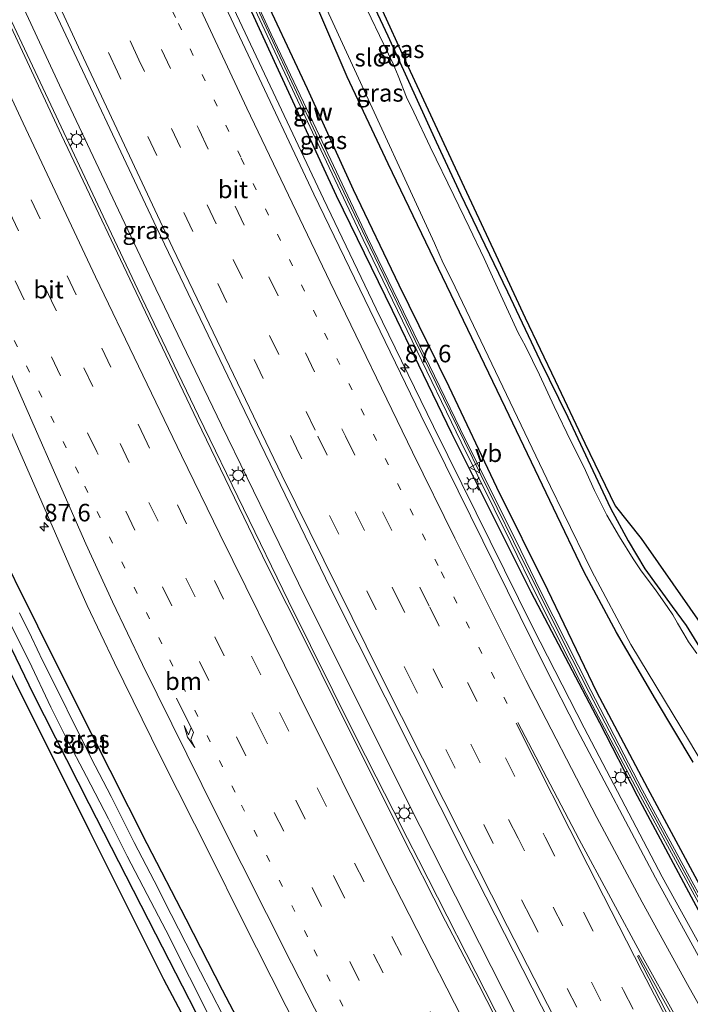
# Model space of a CAD drawing. Units: metres. Extents: x 139998 to 143378, y 431250 to 437442.
# Drawn here: x 142617 to 142713, y 432276 to 432416 of the extents above; entities that cross this region are included whole.
import ezdxf
from ezdxf.enums import TextEntityAlignment as Align

# ---------------------------------------------------------------- set-up
doc = ezdxf.new("R2010")
doc.units = ezdxf.units.M
doc.linetypes.add('VW-1-3_STREEP', pattern=[4, 1, -3])
doc.linetypes.add('VW-3-9_STREEP', pattern=[12, 3, -9])
doc.layers.get('0').update_dxf_attribs({"lineweight": 25})
for name, color, linetype, lineweight in [('B-ME-AM-KILOMETR-S-B1', 7, 'Continuous', 18), ('B-ME-BV-GELEIDECONSTRUCTIE-GELEIDERAIL-L-B1', 213, 'BV-GELEIDERAIL', 18), ('B-ME-GW-INSTEEKWATERGANG-L-B1', 10, 'Continuous', 25), ('B-ME-IE-GRASLAND-GV-B6', 93, 'Continuous', 18), ('B-ME-IE-MEUBILAIR_WEGMEUBILAIR-LICHTMAST-S-B1', 8, 'Continuous', 18), ('B-ME-IE-TERREINAFSCHEIDING-HAAG-L-B1', 10, 'Continuous', 25), ('B-ME-KG-KADASTRAAL-OPNAMEDTMGRENS-L-B1', 10, 'Continuous', 25), ('B-ME-KW-GELUIDSWERING-GV-B6', 8, 'Continuous', 18), ('B-ME-KW-SCHERM-L-B1', 8, 'Continuous', 18), ('B-ME-OG-WATER-GV-B6', 153, 'Continuous', 18), ('B-ME-VH-VERH_SOORT-BITUMEN-GV-B6', 8, 'IE-TERREINAFSCHEIDING-NATUURLIJK-HOUTWAL', 18), ('B-ME-VW-MARKERING-13STREEP-045-L-B1', 255, 'VW-1-3_STREEP', 18), ('B-ME-VW-MARKERING-39STREEP-015-L-B1', 255, 'VW-3-9_STREEP', 18), ('B-ME-VW-MARKERING-PIJLRE750-S-B1', 7, 'Continuous', 18), ('B-ME-VW-MARKERING-STREEP-015-L-B1', 7, 'Continuous', 18), ('B-ME-VW-MARKERING-VLAKMARK-GV-B6', 7, 'Continuous', 18), ('B-ME-VW-MEUBILAIR_WEGMEUBILAIR-VERKEERSBORD-S-B1', 8, 'Continuous', 18)]:
    doc.layers.add(name, color=color, linetype=linetype, lineweight=lineweight)
doc.styles.add('NLCS-ISO', font='NLCS-ISO.TTF')
doc.linetypes.add('BV-GELEIDERAIL', pattern='A,10,-3,[108,NLCS.SHX,S=1,R=0,X=0,Y=0],-3', length=16)
doc.linetypes.add('IE-TERREINAFSCHEIDING-NATUURLIJK-HOUTWAL', pattern='A,7,-1.5,[67,NLCS.SHX,S=0.75,R=45,X=0,Y=0],-1.5,7,-1.5,[70,NLCS.SHX,S=0.75,R=0,X=0,Y=0],-1.5', length=20)

# ---------------------------------------------------------------- blocks, each defined once
blk = doc.blocks.new('verkeersbord')
for p, q in [((0, 0.75), (-0.75, -0.625)), ((0.75, -0.625), (0, 0.75)), ((-0.75, -0.625), (0.75, -0.625))]:
    blk.add_line(p, q)
blk = doc.blocks.new('hecto')
for p, q in [((0, 0.625), (-0.625, 0)), ((0, -0.625), (0, 0.625)), ((-0.625, 0), (0.625, 0)), ((0.625, 0), (0, -0.625))]:
    blk.add_line(p, q)
blk = doc.blocks.new('lantaarnpaal')
for p, q in [((-0.75, 0), (-1.25, 0)), ((-0.88, 0.88), (-0.53, 0.53)), ((0, 0.75), (0, 1.25)), ((0.53, 0.53), (0.88, 0.88)), ((0.75, 0), (1.25, 0)), ((-0.53, -0.53), (-0.88, -0.88)), ((0, -0.75), (0, -1.25)), ((0.53, -0.53), (0.88, -0.88))]:
    blk.add_line(p, q)
blk.add_circle((0, 0), 0.75)
blk = doc.blocks.new('pijlr')
for p, q in [((0, 0, 0.1), (5.45, 0, 0.1)), ((5.45, -0.75, 0.1), (4.7, 0, 0.1)), ((6.2, -0.75, 0.1), (5.45, 0, 0.1)), ((4, -0.75, 0.1), (5.45, -0.75, 0.1)), ((5.7, -1.05, 0.1), (4, -0.75, 0.1)), ((7.5, -0.75, 0.1), (5.7, -1.05, 0.1)), ((7.5, -0.75, 0.1), (6.2, -0.75, 0.1))]:
    blk.add_line(p, q)

msp = doc.modelspace()

# ---------------------------------------------------------------- linework, layer by layer
at = {"layer": 'B-ME-BV-GELEIDECONSTRUCTIE-GELEIDERAIL-L-B1'}
for points in [[(142726.7483, 432262.3056, 3.133), (142721.1889, 432272.0767, 3.1079), (142716.607, 432280.1565, 3.1808), (142708.879, 432294.1541, 3.1876), (142705.1512, 432301.2479, 3.2286), (142697.734, 432315.416, 3.2999), (142690.4107, 432329.6914, 3.334), (142676.2535, 432358.3583, 3.4766), (142668.0937, 432375.1164, 3.5479), (142660.605, 432390.7644, 3.6578), (142645.8222, 432422.1365, 3.7582), (142633.7937, 432448.185, 3.8685), (142621.7652, 432474.2335, 3.9787), (142609.7367, 432500.282, 4.089), (142596.3029, 432529.373, 4.206), (142589.8714, 432542.4586, 4.347)], [(142705.3419, 432240.9832, 3.6047), (142689.5872, 432271.3962, 3.7197), (142672.6531, 432304.7188, 3.845), (142657.0196, 432336.0347, 3.9763), (142646.0388, 432358.5247, 4.0606), (142636.6683, 432377.969, 4.1422), (142630.9348, 432390.0753, 4.1994), (142622.9411, 432406.9648, 4.2529), (142615.6495, 432422.6509, 4.2711), (142604.5396, 432446.9193, 4.3645), (142594.4697, 432468.7369, 4.4189), (142583.2281, 432492.8807, 4.5712), (142575.248, 432509.7841, 4.6333), (142565.0529, 432531.3912, 4.7116)], [(142562.8526, 432530.41, 4.8007), (142571.6465, 432511.9867, 4.7953), (142582.3465, 432489.0055, 4.6824), (142590.76, 432470.9154, 4.5788), (142595.8373, 432460.0535, 4.5187), (142604.4522, 432441.2799, 4.4434), (142613.0671, 432422.5064, 4.3681), (142629.5475, 432387.5084, 4.2737), (142634.0986, 432377.8883, 4.2153), (142642.7491, 432359.8464, 4.1866), (142655.6071, 432333.4638, 4.0239), (142665.0751, 432314.3933, 3.9203), (142668.0819, 432308.4407, 3.8963), (142669.2857, 432306.1135, 3.8708), (142670.5154, 432303.6817, 3.8708), (142672.5796, 432299.6606, 3.8593), (142674.1366, 432296.581, 3.8437), (142685.0274, 432275.2162, 3.7524), (142703.3528, 432239.8242, 3.5602)]]:
    msp.add_polyline3d(points, dxfattribs=at)
at = {"layer": 'B-ME-GW-INSTEEKWATERGANG-L-B1'}
for points in [[(142663.571, 432427.224, 1.817), (142669.781, 432413.999, 1.799), (142673.9174, 432404.8552, 1.831), (142676.6326, 432398.8872, 1.789), (142680.1841, 432391.3512, 1.771), (142683.5734, 432384.2086, 1.7226), (142686.811, 432377.529, 1.793), (142691.41, 432367.796, 1.871), (142695.402, 432359.653, 1.844), (142701.5, 432346.718, 1.7024), (142704.0363, 432342.0395, 1.6472), (142706.4077, 432338.0755, 1.6086), (142710.3094, 432332.701, 1.5872), (142712.285, 432329.976, 1.5836), (142715.4819, 432324.8329, 1.6112), (142717.3815, 432321.7756, 1.7343), (142718.1636, 432321.0391, 1.6793), (142718.6808, 432320.8642, 1.6727), (142718.8713, 432320.8591, 1.6991), (142719.2106, 432321.1123, 1.7035), (142719.3504, 432321.3415, 1.7189), (142719.6697, 432322.0726, 1.7153)], [(142713.3185, 432310.4991, 1.8751), (142707.9228, 432319.5092, 1.9213), (142702.3875, 432328.9678, 1.9147), (142697.725, 432337.6726, 1.8993), (142693.3969, 432346.7015, 1.8223), (142686.5274, 432360.9878, 1.8157), (142669.7946, 432395.7945, 1.9213), (142663.95, 432408.175, 1.993), (142657.7145, 432422.691, 1.8424)], [(142650.8096, 432269.2372, 1.9253), (142646.1745, 432278.0278, 1.944), (142640.9773, 432288.1331, 1.9399), (142635.4188, 432298.8776, 1.9155), (142624.865, 432319.774, 1.8728), (142619.826, 432329.8801, 1.9094), (142613.286, 432343.015, 1.974)], [(142615.4556, 432327.9677, 1.6394), (142619.1688, 432320.2452, 1.7629), (142627.108, 432304.644, 1.789), (142636.646, 432286.045, 1.7647), (142646.184, 432267.446, 1.7405)]]:
    msp.add_polyline3d(points, dxfattribs=at)
at = {"layer": 'B-ME-IE-GRASLAND-GV-B6'}
for points in [[(142650.9376, 432439.764, 0.9911), (142667.5095, 432403.7486, 0.9911), (142673.5486, 432390.6333, 0.9911), (142676.4152, 432384.4544, 0.9911), (142677.6371, 432381.6406, 0.9911), (142678.8419, 432379.275, 0.9911), (142692.9708, 432349.8158, 0.9911), (142694.7959, 432346.0148, 0.9911), (142698.8289, 432337.7275, 0.9911), (142704.4103, 432327.261, 0.9911), (142712.7971, 432313.448, 0.9911), (142716.25, 432307.6208, 0.9911), (142720.7305, 432300.4358, 0.9911), (142728.7079, 432288.2645, 0.9911), (142729.798, 432286.6074, 0.9911), (142729.507, 432286.417, 1.372), (142730.854, 432284.34, 1.357)], [(142708.7123, 432242.9469, 3.0191), (142703.0856, 432239.6685, 2.9156), (142697.5071, 432250.1845, 2.9313), (142691.5944, 432261.4546, 2.9625), (142689.6331, 432265.3104, 2.9892), (142682.7384, 432278.8004, 3.0931), (142677.9807, 432287.869, 3.1173), (142671.3859, 432300.8589, 3.1763), (142662.2763, 432319.0605, 3.2323), (142658.1366, 432327.424, 3.292), (142652.57, 432338.5521, 3.3327), (142642.5666, 432359.1876, 3.4402), (142635.6138, 432373.7193, 3.5189), (142623.2431, 432399.8424, 3.6364), (142608.4343, 432431.5056, 3.74)], [(142645.8797, 432428.3316, 2.9422), (142652.5288, 432414.0781, 2.9478), (142659.3763, 432399.4728, 2.8608), (142666.2581, 432385.0078, 2.8369), (142680.2203, 432356.1255, 2.7131), (142687.3098, 432341.8133, 2.5591), (142690.8833, 432334.484, 2.6129), (142698.0228, 432320.291, 2.5337), (142705.4872, 432306.1929, 2.5047)], [(142728.548, 432265.656, 2.5036), (142721.3484, 432278.4038, 2.4956), (142706.0654, 432306.5438, 2.5856), (142698.6914, 432320.7068, 2.6006), (142691.5204, 432334.8998, 2.7246), (142688.0024, 432342.1638, 2.5866), (142680.8274, 432356.4408, 2.7856), (142666.8784, 432385.2778, 2.9066), (142660.0134, 432399.7468, 2.9386), (142653.1365, 432414.2395, 2.9502), (142646.4782, 432428.7042, 2.9756)], [(142663.571, 432427.224, 1.817), (142669.781, 432413.999, 1.799), (142673.9174, 432404.8552, 1.831), (142676.6326, 432398.8872, 1.789), (142680.1841, 432391.3512, 1.771), (142683.5734, 432384.2086, 1.7226), (142686.811, 432377.529, 1.793), (142691.41, 432367.796, 1.871), (142695.402, 432359.653, 1.844), (142701.5, 432346.718, 1.7024), (142704.0363, 432342.0395, 1.6472), (142706.4077, 432338.0755, 1.6086), (142710.3094, 432332.701, 1.5872), (142712.285, 432329.976, 1.5836), (142715.4819, 432324.8329, 1.6112), (142717.3815, 432321.7756, 1.7343), (142718.1636, 432321.0391, 1.6793), (142718.6808, 432320.8642, 1.6727)], [(142719.2106, 432321.1123, 1.7035), (142718.8713, 432320.8591, 1.6991), (142718.6808, 432320.8642, 1.6727), (142718.1636, 432321.0391, 1.6793), (142717.3815, 432321.7756, 1.7343), (142715.4819, 432324.8329, 1.6112), (142712.285, 432329.976, 1.5836), (142710.3094, 432332.701, 1.5872), (142706.4077, 432338.0755, 1.6086), (142704.0363, 432342.0395, 1.6472), (142701.5, 432346.718, 1.7024), (142695.402, 432359.653, 1.844), (142691.41, 432367.796, 1.871), (142686.811, 432377.529, 1.793), (142683.5734, 432384.2086, 1.7226), (142680.1841, 432391.3512, 1.771), (142676.6326, 432398.8872, 1.789), (142673.9174, 432404.8552, 1.831), (142669.781, 432413.999, 1.799), (142663.571, 432427.224, 1.817)], [(142705.4872, 432306.1929, 2.5047), (142720.7849, 432278.0841, 2.4091), (142728.7459, 432264.2164, 2.617), (142728.4729, 432262.9859, 2.4665), (142728.5861, 432262.1246, 2.442), (142729.2924, 432260.5901, 2.421), (142732.2471, 432255.35, 2.406), (142730.5729, 432254.7063, 2.4164), (142730.1415, 432255.4331, 2.4197), (142727.9823, 432259.2865, 2.3446), (142725.8007, 432263.0974, 2.265), (142723.4172, 432267.1426, 2.3041), (142716.5653, 432279.3219, 2.474), (142716.1548, 432279.0891, 2.4825), (142707.9149, 432294.0409, 2.552), (142696.7713, 432315.1427, 2.6108), (142692.1605, 432324.1441, 2.6613), (142674.4691, 432359.9584, 2.8108), (142659.1873, 432391.4747, 2.9552), (142649.828, 432411.3003, 3.0393), (142643.7743, 432424.2202, 3.1112)], [(142657.106, 432243.173, 1.6582), (142637.837, 432279.528, 1.7678), (142627.2677, 432300.643, 1.7766), (142616.6983, 432321.758, 1.7853), (142606.129, 432342.873, 1.794), (142591.3844, 432373.3576, 1.9451), (142591.8714, 432373.6992, 1.942), (142590.7264, 432375.9177, 1.9695), (142590.2948, 432375.6103, 1.9706), (142587.851, 432380.663, 2.039), (142585.531, 432385.459, 2.0474), (142587.3878, 432390.2431, 2.1335), (142587.6446, 432390.905, 2.1454), (142587.589, 432391.331, 2.14), (142588.642, 432393.677, 2.11), (142589.095, 432395.361, 2.108), (142588.7626, 432396.5529, 2.119), (142588.6639, 432396.7619, 2.119), (142582.452, 432409.738, 2.175), (142576.4935, 432422.5311, 2.2125)], [(142657.7145, 432422.691, 1.8424), (142663.95, 432408.175, 1.993), (142669.7946, 432395.7945, 1.9213), (142686.5274, 432360.9878, 1.8157), (142693.3969, 432346.7015, 1.8223), (142697.725, 432337.6726, 1.8993), (142702.3875, 432328.9678, 1.9147), (142707.9228, 432319.5092, 1.9213), (142713.3185, 432310.4991, 1.8751)], [(142713.3185, 432310.4991, 1.8751), (142707.9228, 432319.5092, 1.9213), (142702.3875, 432328.9678, 1.9147), (142697.725, 432337.6726, 1.8993), (142693.3969, 432346.7015, 1.8223), (142686.5274, 432360.9878, 1.8157), (142669.7946, 432395.7945, 1.9213), (142663.95, 432408.175, 1.993), (142657.7145, 432422.691, 1.8424)], [(142590.2503, 432418.3738, 3.1535), (142597.8145, 432400.2896, 3.1053), (142604.4157, 432384.569, 3.0803), (142606.5819, 432379.513, 3.0322), (142610.174, 432371.1985, 3.0043), (142612.393, 432365.9696, 2.9553), (142616.4202, 432356.6682, 2.8954), (142619.2702, 432350.1978, 2.8791), (142622.3717, 432343.1131, 2.8228), (142624.7588, 432337.6433, 2.792), (142626.9043, 432332.82, 2.7847), (142630.763, 432324.6752, 2.7394), (142637.388, 432311.2346, 2.6776), (142644.5581, 432297.0323, 2.6305), (142648.8814, 432288.2649, 2.5633), (142655.2752, 432275.6836, 2.5139)], [(142668.497, 432418.707, 1.7808), (142672.629, 432409.713, 1.7729), (142676.782, 432400.73, 1.7454), (142680.958, 432391.756, 1.7404), (142685.15, 432382.789, 1.7519), (142689.363, 432373.832, 1.7999), (142693.599, 432364.886, 1.8411), (142697.863, 432355.954, 1.7957), (142702.189, 432347.039, 1.7998), (142705.86, 432342.38, 1.776), (142717.35, 432326, 1.7242), (142719.6697, 432322.0726, 1.7153), (142719.3504, 432321.3415, 1.7189), (142719.2106, 432321.1123, 1.7035)], [(142621.9125, 432418.2211, 3.6174), (142636.7704, 432386.7049, 3.4174), (142648.6328, 432361.9517, 3.4174), (142661.5912, 432335.2738, 3.2174), (142681.1244, 432296.4629, 3.2174), (142699.578, 432260.2421, 2.996), (142708.7123, 432242.9469, 3.0191)], [(142713.816, 432325.9816, 0.9911), (142712.6374, 432327.6509, 0.9911), (142711.981, 432328.797, 0.9911), (142711.0507, 432330.3366, 0.9911), (142710.3808, 432331.5082, 0.9911), (142709.6851, 432332.5436, 0.9911), (142707.9414, 432335.0481, 0.9911), (142705.886, 432337.7711, 0.9911), (142704.758, 432339.4836, 0.9911), (142702.786, 432342.6345, 0.9911), (142700.9832, 432345.7281, 0.9911), (142699.2229, 432349.2035, 0.9911), (142697.6873, 432352.5938, 0.9911), (142695.9217, 432356.1562, 0.9911), (142693.4689, 432361.2156, 0.9911), (142691.3654, 432365.6928, 0.9911), (142689.3937, 432369.7827, 0.9911), (142688.3193, 432371.6868, 0.9911), (142685.8562, 432377.0428, 0.9911), (142683.4955, 432382.298, 0.9911), (142681.3669, 432386.7455, 0.9911), (142679.179, 432391.2433, 0.9911), (142675.7939, 432398.2005, 0.9911), (142673.4828, 432403.1309, 0.9911), (142672.4345, 432405.2938, 0.9911), (142671.2296, 432408.3046, 0.9911), (142670.5021, 432410.0096, 0.9911), (142669.1773, 432412.7636, 0.9911), (142666.7716, 432417.8324, 0.9911)], [(142646.184, 432267.446, 1.7405), (142636.646, 432286.045, 1.7647), (142627.108, 432304.644, 1.789), (142619.1688, 432320.2452, 1.7629), (142615.4556, 432327.9677, 1.6394), (142608.765, 432341.185, 1.7477), (142599.776, 432359.1, 1.9152), (142592.1632, 432374.4763, 1.9364), (142590.209, 432378.6561, 1.9949), (142588.3444, 432382.905, 2.0534), (142587.339, 432385.7, 2.068), (142587.137, 432387.471, 2.105), (142588.1509, 432388.6583, 2.0599), (142589.6187, 432389.6435, 1.9935), (142590.6868, 432389.85, 1.9231), (142591.0655, 432389.6546, 1.9211), (142591.3436, 432389.5111, 1.9196), (142591.9478, 432388.0353, 1.9318)], [(142591.9478, 432388.0353, 1.9318), (142593.8236, 432383.1331, 1.9071), (142597.393, 432375.602, 1.971), (142608.3297, 432353.0744, 1.9633), (142613.286, 432343.015, 1.974), (142619.826, 432329.8801, 1.9094), (142624.865, 432319.774, 1.8728), (142635.4188, 432298.8776, 1.9155), (142640.9773, 432288.1331, 1.9399), (142646.1745, 432278.0278, 1.944), (142650.8096, 432269.2372, 1.9253)], [(142650.8096, 432269.2372, 1.9253), (142646.1745, 432278.0278, 1.944), (142640.9773, 432288.1331, 1.9399), (142635.4188, 432298.8776, 1.9155), (142624.865, 432319.774, 1.8728), (142619.826, 432329.8801, 1.9094), (142613.286, 432343.015, 1.974)], [(142615.1042, 432331.8863, 0.6817), (142618.6014, 432324.8967, 0.6817), (142621.7179, 432318.3695, 0.6817), (142623.8802, 432313.9796, 0.6817), (142626.7947, 432308.4669, 0.6817), (142629.9165, 432302.4284, 0.6817), (142632.5773, 432297.1383, 0.6817), (142635.4265, 432291.641, 0.6817), (142638.0816, 432286.5909, 0.6817), (142641.456, 432279.9005, 0.6817), (142645.1481, 432272.5959, 0.6817)], [(142646.1582, 432274.5808, 0.6817), (142643.0479, 432280.6591, 0.6817), (142638.8707, 432288.7949, 0.6817), (142636.4356, 432293.6187, 0.6817), (142633.6067, 432299.0911, 0.6817), (142630.2842, 432305.6162, 0.6817), (142628.0313, 432310.0152, 0.6817), (142625.2658, 432315.4354, 0.6817), (142622.7698, 432320.5628, 0.6817), (142620.5751, 432324.8926, 0.6817), (142618.9385, 432328.304, 0.6817), (142617.232, 432331.8068, 0.6817)], [(142615.4556, 432327.9677, 1.6394), (142619.1688, 432320.2452, 1.7629), (142627.108, 432304.644, 1.789), (142636.646, 432286.045, 1.7647), (142646.184, 432267.446, 1.7405)]]:
    msp.add_polyline3d(points, dxfattribs=at)
at = {"layer": 'B-ME-IE-TERREINAFSCHEIDING-HAAG-L-B1'}
for points in [[(142728.1755, 432264.0049, 2.4854), (142720.209, 432278.039, 2.362), (142713.0557, 432291.271, 2.31), (142705.3545, 432305.648, 2.46), (142699.9834, 432316.099, 2.547), (142690.1809, 432334.7612, 2.6864), (142678.9064, 432357.3615, 2.6769), (142674.1819, 432367.0981, 2.6392), (142670.403, 432374.886, 2.609), (142662.4417, 432391.227, 2.765), (142660.4002, 432395.6369, 2.8011), (142655.3474, 432406.5515, 2.8905), (142653.8748, 432409.7474, 2.8949), (142649.0194, 432420.346, 2.82), (142642.1931, 432434.868, 2.859), (142635.208, 432449.822, 3.053), (142628.627, 432464.416, 3.127), (142621.85, 432478.825, 3.215), (142615.188, 432493.562, 3.232), (142608.9242, 432506.898, 3.183), (142601.7698, 432521.8144, 3.557), (142598.6298, 432528.7408, 3.5507), (142594.8464, 432536.7079, 3.5239), (142591.7301, 432543.2874, 3.5251)], [(142593.3189, 432543.9959, 3.5058), (142596.309, 432537.919, 3.52), (142603.188, 432523.557, 3.455), (142610.2685, 432508.454, 3.22), (142617.3805, 432493.655, 2.994), (142623.53, 432479.915, 3.244), (142630.09, 432465.521, 3.109), (142637.16, 432450.701, 2.841), (142643.9395, 432436.414, 2.966), (142651.0599, 432421.842, 2.902), (142658.245, 432406.531, 2.509), (142664.8044, 432392.1058, 2.464), (142671.334, 432378.525, 2.551), (142678.446, 432364.038, 2.566), (142685.262, 432349.715, 2.443), (142692.549, 432335.055, 2.496), (142699.516, 432320.531, 2.416), (142706.782, 432306.816, 2.392), (142714.2138, 432293.02, 2.324), (142721.8565, 432278.71, 2.125)]]:
    msp.add_polyline3d(points, dxfattribs=at)
at = {"layer": 'B-ME-KG-KADASTRAAL-OPNAMEDTMGRENS-L-B1'}
for points in [[(142657.106, 432243.173, 1.6582), (142637.837, 432279.528, 1.7678), (142627.2677, 432300.643, 1.7766), (142616.6983, 432321.758, 1.7853), (142606.129, 432342.873, 1.794), (142591.3844, 432373.3576, 1.9451), (142590.2948, 432375.6103, 1.9706), (142587.851, 432380.663, 2.039), (142585.531, 432385.459, 2.0474), (142587.3878, 432390.2431, 2.1335), (142587.6446, 432390.905, 2.1454), (142587.589, 432391.331, 2.14), (142588.642, 432393.677, 2.11), (142589.095, 432395.361, 2.108), (142588.7626, 432396.5529, 2.119), (142588.6639, 432396.7619, 2.119), (142582.452, 432409.738, 2.175), (142576.4935, 432422.5311, 2.2125)], [(142657.106, 432243.173, 1.6582), (142637.837, 432279.528, 1.7678), (142627.2677, 432300.643, 1.7766), (142616.6983, 432321.758, 1.7853), (142606.129, 432342.873, 1.794), (142591.3844, 432373.3576, 1.9451), (142590.2948, 432375.6103, 1.9706), (142587.851, 432380.663, 2.039), (142585.531, 432385.459, 2.0474), (142587.3878, 432390.2431, 2.1335), (142587.6446, 432390.905, 2.1454), (142587.589, 432391.331, 2.14), (142588.642, 432393.677, 2.11), (142589.095, 432395.361, 2.108), (142588.7626, 432396.5529, 2.119), (142588.6639, 432396.7619, 2.119), (142582.452, 432409.738, 2.175), (142576.4935, 432422.5311, 2.2125)], [(142657.106, 432243.173, 1.6582), (142637.837, 432279.528, 1.7678), (142627.2677, 432300.643, 1.7766), (142616.6983, 432321.758, 1.7853), (142606.129, 432342.873, 1.794), (142591.3844, 432373.3576, 1.9451), (142590.2948, 432375.6103, 1.9706), (142587.851, 432380.663, 2.039), (142585.531, 432385.459, 2.0474), (142587.3878, 432390.2431, 2.1335), (142587.6446, 432390.905, 2.1454), (142587.589, 432391.331, 2.14), (142588.642, 432393.677, 2.11), (142589.095, 432395.361, 2.108), (142588.7626, 432396.5529, 2.119), (142588.6639, 432396.7619, 2.119), (142582.452, 432409.738, 2.175), (142576.4935, 432422.5311, 2.2125)], [(142657.106, 432243.173, 1.6582), (142637.837, 432279.528, 1.7678), (142627.2677, 432300.643, 1.7766), (142616.6983, 432321.758, 1.7853), (142606.129, 432342.873, 1.794), (142591.3844, 432373.3576, 1.9451), (142590.2948, 432375.6103, 1.9706), (142587.851, 432380.663, 2.039), (142585.531, 432385.459, 2.0474), (142587.3878, 432390.2431, 2.1335), (142587.6446, 432390.905, 2.1454), (142587.589, 432391.331, 2.14), (142588.642, 432393.677, 2.11), (142589.095, 432395.361, 2.108), (142588.7626, 432396.5529, 2.119), (142588.6639, 432396.7619, 2.119), (142582.452, 432409.738, 2.175), (142576.4935, 432422.5311, 2.2125)], [(142668.497, 432418.707, 1.7808), (142672.629, 432409.713, 1.7729), (142676.782, 432400.73, 1.7454), (142680.958, 432391.756, 1.7404), (142685.15, 432382.789, 1.7519), (142689.363, 432373.832, 1.7999), (142693.599, 432364.886, 1.8411), (142697.863, 432355.954, 1.7957), (142702.189, 432347.039, 1.7998), (142705.86, 432342.38, 1.776), (142717.35, 432326, 1.7242)], [(142668.497, 432418.707, 1.7808), (142672.629, 432409.713, 1.7729), (142676.782, 432400.73, 1.7454), (142680.958, 432391.756, 1.7404), (142685.15, 432382.789, 1.7519), (142689.363, 432373.832, 1.7999), (142693.599, 432364.886, 1.8411), (142697.863, 432355.954, 1.7957), (142702.189, 432347.039, 1.7998), (142705.86, 432342.38, 1.776), (142717.35, 432326, 1.7242)], [(142668.497, 432418.707, 1.7808), (142672.629, 432409.713, 1.7729), (142676.782, 432400.73, 1.7454), (142680.958, 432391.756, 1.7404), (142685.15, 432382.789, 1.7519), (142689.363, 432373.832, 1.7999), (142693.599, 432364.886, 1.8411), (142697.863, 432355.954, 1.7957), (142702.189, 432347.039, 1.7998), (142705.86, 432342.38, 1.776), (142717.35, 432326, 1.7242)], [(142668.497, 432418.707, 1.7808), (142672.629, 432409.713, 1.7729), (142676.782, 432400.73, 1.7454), (142680.958, 432391.756, 1.7404), (142685.15, 432382.789, 1.7519), (142689.363, 432373.832, 1.7999), (142693.599, 432364.886, 1.8411), (142697.863, 432355.954, 1.7957), (142702.189, 432347.039, 1.7998), (142705.86, 432342.38, 1.776), (142717.35, 432326, 1.7242)], [(142668.497, 432418.707, 1.7808), (142672.629, 432409.713, 1.7729), (142676.782, 432400.73, 1.7454), (142680.958, 432391.756, 1.7404), (142685.15, 432382.789, 1.7519), (142689.363, 432373.832, 1.7999), (142693.599, 432364.886, 1.8411), (142697.863, 432355.954, 1.7957), (142702.189, 432347.039, 1.7998), (142705.86, 432342.38, 1.776), (142717.35, 432326, 1.7242)], [(142668.497, 432418.707, 1.7808), (142672.629, 432409.713, 1.7729), (142676.782, 432400.73, 1.7454), (142680.958, 432391.756, 1.7404), (142685.15, 432382.789, 1.7519), (142689.363, 432373.832, 1.7999), (142693.599, 432364.886, 1.8411), (142697.863, 432355.954, 1.7957), (142702.189, 432347.039, 1.7998), (142705.86, 432342.38, 1.776), (142717.35, 432326, 1.7242)]]:
    msp.add_polyline3d(points, dxfattribs=at)
at = {"layer": 'B-ME-KW-GELUIDSWERING-GV-B6'}
for points in [[(142728.9286, 432264.3169, 3.205), (142728.7459, 432264.2164, 2.617), (142720.7849, 432278.0841, 2.4091), (142705.4872, 432306.1929, 2.5047), (142698.0228, 432320.291, 2.5337), (142690.8833, 432334.484, 2.6129), (142687.3098, 432341.8133, 2.5591), (142680.2203, 432356.1255, 2.7131), (142666.2581, 432385.0078, 2.8369), (142659.3763, 432399.4728, 2.8608), (142652.5288, 432414.0781, 2.9478), (142645.8797, 432428.3316, 2.9422)], [(142646.4782, 432428.7042, 2.9756), (142653.1365, 432414.2395, 2.9502), (142660.0134, 432399.7468, 2.9386), (142666.8784, 432385.2778, 2.9066), (142680.8274, 432356.4408, 2.7856), (142688.0024, 432342.1638, 2.5866), (142691.5204, 432334.8998, 2.7246), (142698.6914, 432320.7068, 2.6006), (142706.0654, 432306.5438, 2.5856), (142721.3484, 432278.4038, 2.4956), (142728.548, 432265.656, 2.5036), (142729.2044, 432264.4938, 2.5046), (142728.9286, 432264.3169, 3.205)]]:
    msp.add_polyline3d(points, dxfattribs=at)
at = {"layer": 'B-ME-KW-SCHERM-L-B1'}
msp.add_polyline3d([(142728.9229, 432264.3617, 6.7953), (142721.1729, 432278.162, 6.6596), (142715.035, 432289.328, 6.657), (142705.9053, 432306.2572, 6.6973), (142698.4464, 432320.4631, 6.7276), (142694.851, 432327.5174, 6.8346), (142691.2857, 432334.7018, 6.8193), (142687.678, 432341.9431, 6.8737), (142680.6788, 432356.2211, 6.8927), (142673.6511, 432370.606, 6.98), (142666.6379, 432385.1582, 7.0812), (142659.7957, 432399.4678, 7.1634), (142653.0168, 432413.9399, 7.1856), (142646.2618, 432428.4783, 7.2626), (142639.4942, 432442.96, 7.2992), (142632.8726, 432457.3555, 7.3704), (142626.1302, 432471.9507, 7.4648), (142619.3684, 432486.5284, 7.5302), (142612.6453, 432501.0485, 7.6246), (142605.8646, 432515.5411, 7.7483), (142599.0771, 432530.0239, 7.7945), (142592.5871, 432543.6696, 7.9362)], dxfattribs=at)
at = {"layer": 'B-ME-OG-WATER-GV-B6'}
for points in [[(142716.25, 432307.6208, 0.9911), (142712.7971, 432313.448, 0.9911), (142704.4103, 432327.261, 0.9911), (142698.8289, 432337.7275, 0.9911), (142694.7959, 432346.0148, 0.9911), (142692.9708, 432349.8158, 0.9911), (142678.8419, 432379.275, 0.9911), (142677.6371, 432381.6406, 0.9911), (142676.4152, 432384.4544, 0.9911), (142673.5486, 432390.6333, 0.9911), (142667.5095, 432403.7486, 0.9911), (142650.9376, 432439.764, 0.9911)], [(142666.7716, 432417.8324, 0.9911), (142669.1773, 432412.7636, 0.9911), (142670.5021, 432410.0096, 0.9911), (142671.2296, 432408.3046, 0.9911), (142672.4345, 432405.2938, 0.9911), (142673.4828, 432403.1309, 0.9911), (142675.7939, 432398.2005, 0.9911), (142679.179, 432391.2433, 0.9911), (142681.3669, 432386.7455, 0.9911), (142683.4955, 432382.298, 0.9911), (142685.8562, 432377.0428, 0.9911), (142688.3193, 432371.6868, 0.9911), (142689.3937, 432369.7827, 0.9911), (142691.3654, 432365.6928, 0.9911), (142693.4689, 432361.2156, 0.9911), (142695.9217, 432356.1562, 0.9911), (142697.6873, 432352.5938, 0.9911), (142699.2229, 432349.2035, 0.9911), (142700.9832, 432345.7281, 0.9911), (142702.786, 432342.6345, 0.9911), (142704.758, 432339.4836, 0.9911), (142705.886, 432337.7711, 0.9911), (142707.9414, 432335.0481, 0.9911), (142709.6851, 432332.5436, 0.9911), (142710.3808, 432331.5082, 0.9911), (142711.0507, 432330.3366, 0.9911), (142711.981, 432328.797, 0.9911), (142712.6374, 432327.6509, 0.9911), (142713.816, 432325.9816, 0.9911)], [(142645.1481, 432272.5959, 0.6817), (142641.456, 432279.9005, 0.6817), (142638.0816, 432286.5909, 0.6817), (142635.4265, 432291.641, 0.6817), (142632.5773, 432297.1383, 0.6817), (142629.9165, 432302.4284, 0.6817), (142626.7947, 432308.4669, 0.6817), (142623.8802, 432313.9796, 0.6817), (142621.7179, 432318.3695, 0.6817), (142618.6014, 432324.8967, 0.6817), (142615.1042, 432331.8863, 0.6817)], [(142617.232, 432331.8068, 0.6817), (142618.9385, 432328.304, 0.6817), (142620.5751, 432324.8926, 0.6817), (142622.7698, 432320.5628, 0.6817), (142625.2658, 432315.4354, 0.6817), (142628.0313, 432310.0152, 0.6817), (142630.2842, 432305.6162, 0.6817), (142633.6067, 432299.0911, 0.6817), (142636.4356, 432293.6187, 0.6817), (142638.8707, 432288.7949, 0.6817), (142643.0479, 432280.6591, 0.6817), (142646.1582, 432274.5808, 0.6817)]]:
    msp.add_polyline3d(points, dxfattribs=at)
at = {"layer": 'B-ME-VH-VERH_SOORT-BITUMEN-GV-B6'}
for points in [[(142608.4343, 432431.5056, 3.74), (142623.2431, 432399.8424, 3.6364), (142635.6138, 432373.7193, 3.5189), (142642.5666, 432359.1876, 3.4402), (142652.57, 432338.5521, 3.3327), (142658.1366, 432327.424, 3.292), (142662.2763, 432319.0605, 3.2323), (142671.3859, 432300.8589, 3.1763), (142677.9807, 432287.869, 3.1173), (142682.7384, 432278.8004, 3.0931), (142689.6331, 432265.3104, 2.9892), (142691.5944, 432261.4546, 2.9625), (142697.5071, 432250.1845, 2.9313), (142703.0856, 432239.6685, 2.9156)], [(142643.7743, 432424.2202, 3.1112), (142649.828, 432411.3003, 3.0393), (142659.1873, 432391.4747, 2.9552), (142674.4691, 432359.9584, 2.8108), (142692.1605, 432324.1441, 2.6613), (142696.7713, 432315.1427, 2.6108), (142707.9149, 432294.0409, 2.552), (142716.1548, 432279.0891, 2.4825), (142723.0894, 432266.6603, 2.3886), (142729.7025, 432255.1773, 2.4408)], [(142703.0856, 432239.6685, 2.9156), (142680.6914, 432226.657, 2.2713), (142675.4663, 432236.6809, 2.3248), (142669.0835, 432248.9061, 2.3617), (142666.7889, 432253.3094, 2.3964), (142664.4367, 432257.8581, 2.458), (142659.88, 432266.7192, 2.5042), (142657.6099, 432271.1543, 2.5081), (142655.2752, 432275.6836, 2.5139), (142648.8814, 432288.2649, 2.5633), (142644.5581, 432297.0323, 2.6305), (142637.388, 432311.2346, 2.6776), (142630.763, 432324.6752, 2.7394), (142626.9043, 432332.82, 2.7847), (142624.7588, 432337.6433, 2.792), (142622.3717, 432343.1131, 2.8228), (142619.2702, 432350.1978, 2.8791), (142616.4202, 432356.6682, 2.8954), (142612.393, 432365.9696, 2.9553), (142610.174, 432371.1985, 3.0043), (142606.5819, 432379.513, 3.0322), (142604.4157, 432384.569, 3.0803), (142597.8145, 432400.2896, 3.1053), (142590.2503, 432418.3738, 3.1535)], [(142729.7025, 432255.1773, 2.4408), (142708.7123, 432242.9469, 3.0191), (142699.578, 432260.2421, 2.996), (142681.1244, 432296.4629, 3.2174), (142661.5912, 432335.2738, 3.2174), (142648.6328, 432361.9517, 3.4174), (142636.7704, 432386.7049, 3.4174), (142621.9125, 432418.2211, 3.6174)]]:
    msp.add_polyline3d(points, dxfattribs=at)
at = {"layer": 'B-ME-VW-MARKERING-13STREEP-045-L-B1'}
for points in [[(142686.751, 432318.8591, 2.8089), (142676.919, 432338.5561, 2.8917), (142668.1259, 432356.3466, 2.9995), (142659.6037, 432374.0305, 3.0726), (142648.7826, 432396.735, 3.2054), (142639.4914, 432416.6353, 3.2662), (142630.2003, 432436.5357, 3.327), (142619.7718, 432459.115, 3.4538), (142609.3433, 432481.6944, 3.5805), (142598.9148, 432504.2737, 3.7072), (142582.4551, 432539.1513, 3.8066)], [(142595.8877, 432414.6129, 3.2464), (142604.7221, 432395.5358, 3.2319), (142616.4945, 432370.6079, 3.1484), (142626.5596, 432349.8203, 3.0621), (142638.6729, 432325.077, 2.9376), (142648.8788, 432304.4036, 2.8015), (142659.2458, 432283.771, 2.7023), (142673.8792, 432255.2111, 2.5598), (142686.9552, 432230.2965, 2.5188)]]:
    msp.add_polyline3d(points, dxfattribs=at)
at = {"layer": 'B-ME-VW-MARKERING-39STREEP-015-L-B1'}
for points in [[(142579.067, 432537.6405, 3.8935), (142591.1749, 432511.9889, 3.859), (142600.8954, 432491.1591, 3.7406), (142609.7131, 432472.046, 3.6288), (142618.5308, 432452.9329, 3.5169), (142627.3485, 432433.8199, 3.4051), (142642.8365, 432400.5954, 3.3254), (142652.8071, 432379.6573, 3.1977), (142663.7095, 432356.9703, 3.1284), (142675.7365, 432332.5792, 2.9436), (142692.2154, 432299.8147, 2.8142), (142703.3409, 432277.9888, 2.7972), (142708.0011, 432268.9767, 2.8072), (142718.62, 432248.7199, 2.7744)], [(142715.5943, 432246.9569, 2.8654), (142704.7143, 432267.6903, 2.9001), (142700.1514, 432276.5062, 2.9148), (142688.3317, 432299.6777, 2.9377), (142671.7065, 432332.7434, 3.0861), (142659.3843, 432357.7995, 3.19), (142645.2898, 432387.2236, 3.344), (142634.2708, 432410.5883, 3.4398), (142619.48, 432442.4623, 3.5414), (142610.9143, 432461.0198, 3.6394), (142602.3486, 432479.5774, 3.7374), (142593.783, 432498.1349, 3.8353), (142584.8185, 432517.1713, 3.9056), (142575.8541, 432536.2077, 3.9759)], [(142712.5567, 432245.1871, 2.9569), (142702.1854, 432264.9417, 3.0314), (142690.1858, 432288.2276, 3.0379), (142673.4194, 432321.4652, 3.1188), (142657.1707, 432354.3477, 3.2709), (142641.9504, 432386.1252, 3.3922), (142631.1946, 432408.8973, 3.5233), (142620.8913, 432431.1564, 3.6313), (142610.5879, 432453.4154, 3.7393), (142600.2846, 432475.6745, 3.8474), (142589.9813, 432497.9335, 3.9554), (142579.7449, 432519.7749, 4.0269), (142572.635, 432534.7722, 4.0585)], [(142696.1768, 432235.6543, 2.8033), (142682.6165, 432261.6527, 2.8879), (142666.3683, 432293.4424, 3.0389), (142651.6276, 432322.9431, 3.157), (142635.444, 432355.9701, 3.3339), (142625.2943, 432377.1081, 3.4204), (142615.2815, 432398.2518, 3.5324), (142603.975, 432422.5748, 3.5638), (142589.1927, 432454.7637, 3.692), (142578.8597, 432477.1082, 3.8998), (142564.441, 432507.8213, 4.0642), (142555.3564, 432527.0672, 4.007)], [(142693.1391, 432233.8894, 2.7096), (142680.002, 432259.1011, 2.8147), (142663.361, 432291.6724, 2.9417), (142651.6908, 432314.9138, 3.0674), (142642.2903, 432334.0605, 3.1554), (142632.8898, 432353.2071, 3.2434), (142622.2414, 432375.361, 3.3183), (142611.7739, 432397.4951, 3.4403), (142599.847, 432423.1158, 3.4887), (142586.875, 432451.4619, 3.6541), (142577.3306, 432472.021, 3.7082), (142567.2303, 432493.7577, 3.9002), (142552.1389, 432525.6324, 3.909)], [(142690.1033, 432232.1256, 2.6159), (142676.6074, 432258.0519, 2.669), (142660.2935, 432289.9578, 2.84), (142649.5307, 432311.4115, 2.9286), (142638.9622, 432332.7927, 3.0209), (142628.2471, 432354.7497, 3.1415), (142617.8835, 432376.4125, 3.234), (142607.7804, 432397.7736, 3.3374), (142598.9515, 432416.7538, 3.3591), (142583.3013, 432450.8516, 3.5345), (142574.1599, 432470.5493, 3.6362), (142559.7603, 432501.293, 3.8299), (142548.9173, 432524.1958, 3.8109)]]:
    msp.add_polyline3d(points, dxfattribs=at)
at = {"layer": 'B-ME-VW-MARKERING-STREEP-015-L-B1'}
for points in [[(142585.8705, 432540.6745, 3.719), (142593.2932, 432525.0627, 3.6986), (142606.4776, 432496.9819, 3.559), (142617.0715, 432474.024, 3.4357), (142627.6655, 432451.0662, 3.3124), (142638.2594, 432428.1083, 3.1891), (142649.651, 432403.7007, 3.0974), (142661.5201, 432378.8994, 3.037), (142673.2581, 432354.7093, 2.8878), (142679.297, 432342.4522, 2.8108), (142689.4243, 432322.2117, 2.7242), (142699.5816, 432302.6068, 2.6173), (142706.0282, 432290.5887, 2.6252), (142712.4706, 432278.8115, 2.6204), (142726.7404, 432253.4514, 2.5299)], [(142709.5326, 432243.4249, 3.0479), (142699.1446, 432263.1229, 3.0721), (142686.8059, 432287.076, 3.1183), (142677.7364, 432305.0613, 3.1657), (142668.6669, 432323.0465, 3.2131), (142654.657, 432351.4082, 3.3248), (142639.1126, 432383.7569, 3.5077), (142625.6284, 432412.4077, 3.6413), (142613.069, 432439.5822, 3.7634), (142600.5096, 432466.7568, 3.8856), (142587.9502, 432493.9313, 4.0077), (142578.6959, 432513.6398, 4.0741), (142569.4416, 432533.3482, 4.1404)], [(142699.3448, 432237.495, 2.901), (142684.6533, 432265.6715, 3.0323), (142669.5817, 432295.1468, 3.1163), (142656.8698, 432320.5995, 3.2696), (142645.79, 432342.9957, 3.3865), (142640.3396, 432354.1924, 3.4334), (142628.0742, 432379.6628, 3.5159), (142617.7491, 432401.5673, 3.6472), (142607.5788, 432423.3177, 3.628), (142597.3762, 432445.5223, 3.7487), (142587.1735, 432467.7268, 3.8694), (142570.7693, 432502.9193, 4.0607), (142558.6642, 432528.5422, 4.0678)], [(142569.9397, 432470.2945, 3.5725), (142579.5775, 432449.5066, 3.4188), (142591.3005, 432423.9529, 3.299), (142604.0297, 432393.8047, 3.217), (142615.043, 432368.1527, 3.0733), (142626.6916, 432341.637, 2.9023), (142630.4726, 432333.3731, 2.8744), (142634.7761, 432324.4348, 2.8496), (142638.9379, 432315.9567, 2.7974), (142645.3805, 432303.021, 2.7549), (142656.0086, 432281.8526, 2.6063), (142671.3184, 432251.9566, 2.4827), (142683.6961, 432228.4029, 2.4183)], [(142721.7428, 432250.5395, 2.6804), (142706.039, 432280.6674, 2.7197), (142698.2597, 432295.8569, 2.7479), (142688.0729, 432316.0696, 2.8596)], [(142723.5659, 432251.6017, 2.6255), (142715.4756, 432265.8445, 2.6691), (142706.0656, 432282.776, 2.7174), (142697.037, 432299.503, 2.7248), (142688.3153, 432316.1704, 2.8534)]]:
    msp.add_polyline3d(points, dxfattribs=at)
at = {"layer": 'B-ME-VW-MARKERING-VLAKMARK-GV-B6'}
msp.add_polyline3d([(142723.2258, 432251.4035, 2.6357), (142722.0521, 432250.7197, 2.6711), (142718.6305, 432257.2283, 2.6855), (142712.6865, 432268.6577, 2.7109), (142705.3425, 432282.8685, 2.7424), (142705.5289, 432282.9775, 2.7424), (142715.3316, 432265.3394, 2.6577), (142723.2258, 432251.4035, 2.6357)], dxfattribs=at)

# ---------------------------------------------------------------- block references
at = {"layer": 'B-ME-AM-KILOMETR-S-B1', "rotation": 90}
for p in [(142672.1892, 432366.7053, 3.5121), (142620.7598, 432344.0386, 2.7288)]:
    msp.add_blockref('hecto', p, dxfattribs=at)
at = {"layer": 'B-ME-IE-MEUBILAIR_WEGMEUBILAIR-LICHTMAST-S-B1', "rotation": 90}
for p in [(142625.3782, 432399.2838, 3.6843), (142648.4156, 432351.3962, 3.5157), (142681.9085, 432350.1745, 2.6553), (142702.9634, 432308.3504, 2.4384), (142672.0906, 432303.2496, 3.2067)]:
    msp.add_blockref('lantaarnpaal', p, dxfattribs=at)
at = {"layer": 'B-ME-VW-MARKERING-PIJLRE750-S-B1', "rotation": 296.1}
msp.add_blockref('pijlr', (142639.6286, 432319.6552, 2.821), dxfattribs=at)
at = {"layer": 'B-ME-VW-MEUBILAIR_WEGMEUBILAIR-VERKEERSBORD-S-B1', "rotation": 90}
msp.add_blockref('verkeersbord', (142682.1827, 432352.5056, 3.956), dxfattribs=at)

# ---------------------------------------------------------------- texts
at = {"layer": 'B-ME-AM-KILOMETR-S-B1', "ltscale": 0.2, "style": 'NLCS-ISO'}
for p in [(142672.1892, 432366.7053, 3.5121), (142620.7598, 432344.0386, 2.7288)]:
    msp.add_text('87.6', height=2.5, dxfattribs=at).set_placement(p, align=Align.BOTTOM_LEFT)
at = {"layer": 'B-ME-IE-GRASLAND-GV-B6', "ltscale": 0.2, "style": 'NLCS-ISO'}
for p in [(142671.602, 432412.0909), (142668.6214, 432405.8881), (142660.5805, 432399.1279), (142635.2776, 432386.294), (142626.7227, 432313.795)]:
    msp.add_text('gras', height=2.5, dxfattribs=at).set_placement(p, align=Align.MIDDLE_CENTER)
at = {"layer": 'B-ME-KW-GELUIDSWERING-GV-B6', "ltscale": 0.2, "style": 'NLCS-ISO'}
msp.add_text('glw', height=2.5, dxfattribs=at).set_placement((142659.0546, 432403.1561), align=Align.MIDDLE_CENTER)
at = {"layer": 'B-ME-KW-SCHERM-L-B1', "ltscale": 0.2, "style": 'NLCS-ISO'}
msp.add_text('glw', height=2.5, dxfattribs=at).set_placement((142659.0874, 432403.1777), align=Align.MIDDLE_CENTER)
at = {"layer": 'B-ME-OG-WATER-GV-B6', "ltscale": 0.2, "style": 'NLCS-ISO'}
for p in [(142668.9995, 432410.8931), (142625.9215, 432312.9747)]:
    msp.add_text('sloot', height=2.5, dxfattribs=at).set_placement(p, align=Align.MIDDLE_CENTER)
at = {"layer": 'B-ME-VH-VERH_SOORT-BITUMEN-GV-B6', "ltscale": 0.2, "style": 'NLCS-ISO'}
for p in [(142647.6742, 432392.1294), (142621.3815, 432377.845)]:
    msp.add_text('bit', height=2.5, dxfattribs=at).set_placement(p, align=Align.MIDDLE_CENTER)
at = {"layer": 'B-ME-VW-MARKERING-13STREEP-045-L-B1', "ltscale": 0.2, "style": 'NLCS-ISO'}
msp.add_text('bm', height=2.5, dxfattribs=at).set_placement((142640.6154, 432322.0564), align=Align.MIDDLE_CENTER)
at = {"layer": 'B-ME-VW-MEUBILAIR_WEGMEUBILAIR-VERKEERSBORD-S-B1', "ltscale": 0.2, "style": 'NLCS-ISO'}
msp.add_text('vb', height=2.5, dxfattribs=at).set_placement((142682.1827, 432352.5056, 3.956), align=Align.BOTTOM_LEFT)

doc.saveas('drawing.dxf')
